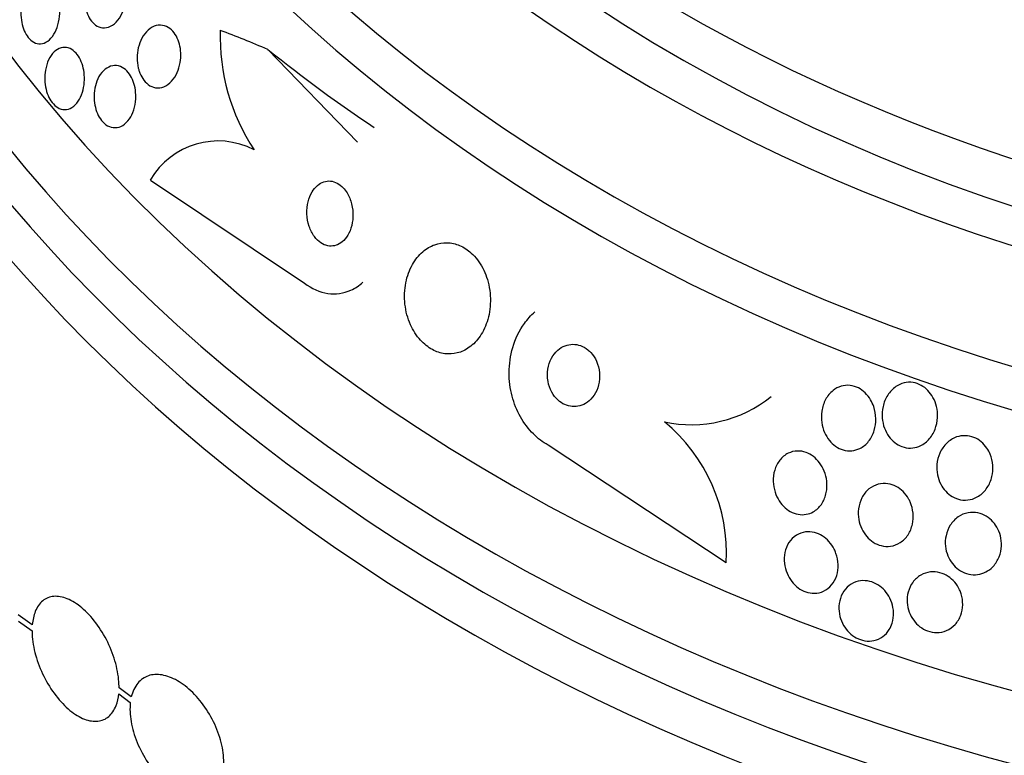
# Model space of a CAD drawing. Units: millimetres. Extents: x 0 to 1300, y 0 to 1742.
# Drawn here: x 1065 to 1079, y 1157 to 1167 of the extents above; entities that cross this region are included whole.
import ezdxf
from ezdxf import colors
from ezdxf.entities.mleader import LeaderData, LeaderLine
from ezdxf.math import Vec2, Vec3

# ---------------------------------------------------------------- set-up
doc = ezdxf.new("R2010")
doc.units = ezdxf.units.MM
doc.layers.add('DV2_Défaut', color=7, linetype='Continuous')
doc.layers.add('Défaut', color=7, linetype='Continuous')

# ---------------------------------------------------------------- blocks, each defined once
blk = doc.blocks.new('_DOT')
at = {"color": 0}
blk.add_line((0, 0), (-1, 0), dxfattribs=at)
at = {"color": 0, "const_width": 0.333}
blk.add_lwpolyline([(-0.1665, 0, 1), (0.1665, 0, 1)], format="xyb", close=True, dxfattribs=at)
blk = doc.blocks.new('SE1')
at = {"layer": 'DV2_Défaut', "color": 7, "linetype": 'Continuous'}
for p, q in [((1069.911, 1164.88), (1068.688, 1166.142)), ((1067.084, 1164.361), (1069.188, 1162.955)), ((1074.941, 1159.14), (1072.512, 1160.747)), ((1065.473, 1158.297), (1065.279, 1158.432)), ((1065.283, 1158.344), (1065.47, 1158.215)), ((1066.824, 1157.311), (1066.657, 1157.437)), ((1066.653, 1157.356), (1066.811, 1157.236))]:
    blk.add_line(p, q, dxfattribs=at)
for centre, radius, start, end in [((1070.837, 1166.315), 2.8, 178.1835, 213.4), ((1068.008, 1163.826), 1.068, 62.5952, 149.9136), ((1074.468, 1162.748), 1.723, 257.6188, 309.117), ((1072.637, 1159.278), 2.308, 356.576, 50.7149), ((1087.525, 1168.383), 28.5, 204.0033, 219.6672)]:
    blk.add_arc(centre, radius, start, end, dxfattribs=at)
for centre, major_axis, ratio, start_param, end_param in [((1087.525, 1178.346), (-23.976, 0), 0.766044, 0, 3.995737), ((1087.525, 1178.668), (-23.645, 0), 0.766044, 0, 3.990166), ((1087.525, 1179.498), (22.655, 0), 0.766044, 2.60982, 6.283185), ((1087.525, 1175.454), (-26.346, 0), 0.766044, 0, 3.662405), ((1087.525, 1175.068), (-26.588, 0), 0.766044, 0, 3.657097), ((1087.525, 1174.65), (-26.834, 0), 0.766044, 0, 3.589438), ((1087.525, 1181.651), (-20.5, 0), 0.766044, 0.006096, 3.141593), ((1087.525, 1181.105), (-20.5, 0), 0.766044, 0, 3.141593), ((1087.525, 1180.141), (22, 0), 0.766044, 3.137202, 6.283185), ((1087.525, 1179.498), (22, 0), 0.766044, 3.141593, 6.283185), ((1087.525, 1176.097), (-25.906, 0), 0.766044, 0, 2.850178), ((1071.8, 1154.494), (-10.236, 11.59), 0.485586, -0.798506, -0.740248), ((1070.138, 1172.793), (7.944, -8.994), 0.485586, -1.228679, -1.06811)]:
    blk.add_ellipse(centre, major_axis=major_axis, ratio=ratio, start_param=start_param, end_param=end_param, dxfattribs=at)
for points, knots in [([(1066.456, 1167.3), (1066.485, 1167.305), (1066.515, 1167.304), (1066.545, 1167.296), (1066.574, 1167.287), (1066.603, 1167.27), (1066.629, 1167.247), (1066.653, 1167.225), (1066.675, 1167.197), (1066.693, 1167.165), (1066.711, 1167.134), (1066.725, 1167.098), (1066.735, 1167.061), (1066.746, 1167.023), (1066.752, 1166.981), (1066.755, 1166.94), (1066.757, 1166.895), (1066.755, 1166.849), (1066.749, 1166.805), (1066.741, 1166.756), (1066.729, 1166.709), (1066.712, 1166.666), (1066.693, 1166.619), (1066.669, 1166.576), (1066.641, 1166.541), (1066.611, 1166.505), (1066.577, 1166.476), (1066.541, 1166.458), (1066.506, 1166.441), (1066.468, 1166.434), (1066.431, 1166.438), (1066.399, 1166.441), (1066.366, 1166.454), (1066.336, 1166.476), (1066.31, 1166.494), (1066.286, 1166.52), (1066.265, 1166.551), (1066.246, 1166.58), (1066.23, 1166.614), (1066.217, 1166.65), (1066.205, 1166.686), (1066.196, 1166.726), (1066.191, 1166.766), (1066.186, 1166.81), (1066.186, 1166.855), (1066.189, 1166.898), (1066.194, 1166.947), (1066.203, 1166.994), (1066.217, 1167.038), (1066.233, 1167.086), (1066.254, 1167.131), (1066.279, 1167.168), (1066.306, 1167.208), (1066.338, 1167.242), (1066.373, 1167.265), (1066.399, 1167.282), (1066.427, 1167.294), (1066.456, 1167.3)], [0, 0, 0, 0, 0.048911, 0.048911, 0.048911, 0.098097, 0.098097, 0.098097, 0.143755, 0.143755, 0.143755, 0.187638, 0.187638, 0.187638, 0.23351, 0.23351, 0.23351, 0.284205, 0.284205, 0.284205, 0.341304, 0.341304, 0.341304, 0.40428, 0.40428, 0.40428, 0.469533, 0.469533, 0.469533, 0.531228, 0.531228, 0.531228, 0.585211, 0.585211, 0.585211, 0.632261, 0.632261, 0.632261, 0.676335, 0.676335, 0.676335, 0.721413, 0.721413, 0.721413, 0.770516, 0.770516, 0.770516, 0.825598, 0.825598, 0.825598, 0.886913, 0.886913, 0.886913, 0.951928, 0.951928, 0.951928, 1, 1, 1, 1]), ([(1065.848, 1166.634), (1065.846, 1166.58), (1065.837, 1166.527), (1065.823, 1166.479), (1065.81, 1166.431), (1065.79, 1166.387), (1065.767, 1166.349), (1065.743, 1166.31), (1065.715, 1166.278), (1065.683, 1166.256), (1065.653, 1166.234), (1065.619, 1166.221), (1065.585, 1166.219), (1065.554, 1166.217), (1065.522, 1166.225), (1065.492, 1166.241), (1065.466, 1166.256), (1065.44, 1166.278), (1065.418, 1166.306), (1065.397, 1166.332), (1065.378, 1166.363), (1065.364, 1166.398), (1065.349, 1166.433), (1065.337, 1166.472), (1065.33, 1166.512), (1065.322, 1166.554), (1065.318, 1166.598), (1065.318, 1166.642), (1065.319, 1166.69), (1065.324, 1166.737), (1065.334, 1166.781), (1065.344, 1166.83), (1065.36, 1166.876), (1065.381, 1166.916), (1065.402, 1166.958), (1065.428, 1166.995), (1065.458, 1167.022), (1065.487, 1167.049), (1065.521, 1167.068), (1065.555, 1167.076), (1065.587, 1167.083), (1065.62, 1167.081), (1065.652, 1167.069), (1065.68, 1167.059), (1065.707, 1167.04), (1065.732, 1167.015), (1065.754, 1166.992), (1065.774, 1166.962), (1065.791, 1166.929), (1065.808, 1166.897), (1065.821, 1166.86), (1065.83, 1166.821), (1065.84, 1166.781), (1065.846, 1166.738), (1065.848, 1166.695), (1065.849, 1166.675), (1065.849, 1166.654), (1065.848, 1166.634)], [0, 0, 0, 0, 0.061492, 0.061492, 0.061492, 0.122846, 0.122846, 0.122846, 0.186357, 0.186357, 0.186357, 0.24745, 0.24745, 0.24745, 0.302334, 0.302334, 0.302334, 0.351022, 0.351022, 0.351022, 0.396551, 0.396551, 0.396551, 0.442459, 0.442459, 0.442459, 0.491588, 0.491588, 0.491588, 0.545791, 0.545791, 0.545791, 0.605437, 0.605437, 0.605437, 0.668591, 0.668591, 0.668591, 0.730918, 0.730918, 0.730918, 0.787841, 0.787841, 0.787841, 0.838004, 0.838004, 0.838004, 0.88387, 0.88387, 0.88387, 0.929166, 0.929166, 0.929166, 0.977068, 0.977068, 0.977068, 1, 1, 1, 1]), ([(1066.92, 1165.888), (1066.909, 1165.934), (1066.904, 1165.982), (1066.904, 1166.029), (1066.904, 1166.076), (1066.91, 1166.122), (1066.92, 1166.165), (1066.931, 1166.213), (1066.948, 1166.258), (1066.969, 1166.297), (1066.992, 1166.34), (1067.021, 1166.378), (1067.054, 1166.407), (1067.087, 1166.436), (1067.125, 1166.458), (1067.165, 1166.468), (1067.202, 1166.477), (1067.241, 1166.476), (1067.279, 1166.465), (1067.312, 1166.454), (1067.345, 1166.435), (1067.373, 1166.409), (1067.398, 1166.385), (1067.421, 1166.355), (1067.44, 1166.322), (1067.457, 1166.29), (1067.471, 1166.253), (1067.481, 1166.216), (1067.492, 1166.177), (1067.498, 1166.136), (1067.499, 1166.095), (1067.501, 1166.05), (1067.498, 1166.005), (1067.491, 1165.963), (1067.483, 1165.915), (1067.469, 1165.869), (1067.451, 1165.828), (1067.431, 1165.783), (1067.405, 1165.742), (1067.375, 1165.71), (1067.344, 1165.676), (1067.308, 1165.649), (1067.269, 1165.634), (1067.233, 1165.619), (1067.193, 1165.614), (1067.154, 1165.62), (1067.12, 1165.626), (1067.085, 1165.641), (1067.054, 1165.664), (1067.027, 1165.685), (1067.001, 1165.713), (1066.98, 1165.745), (1066.961, 1165.775), (1066.944, 1165.81), (1066.932, 1165.847), (1066.927, 1165.86), (1066.923, 1165.874), (1066.92, 1165.888)], [0, 0, 0, 0, 0.052881, 0.052881, 0.052881, 0.105442, 0.105442, 0.105442, 0.163398, 0.163398, 0.163398, 0.227023, 0.227023, 0.227023, 0.292303, 0.292303, 0.292303, 0.353236, 0.353236, 0.353236, 0.406016, 0.406016, 0.406016, 0.452099, 0.452099, 0.452099, 0.495822, 0.495822, 0.495822, 0.541213, 0.541213, 0.541213, 0.591227, 0.591227, 0.591227, 0.64761, 0.64761, 0.64761, 0.710104, 0.710104, 0.710104, 0.775402, 0.775402, 0.775402, 0.837696, 0.837696, 0.837696, 0.892408, 0.892408, 0.892408, 0.939846, 0.939846, 0.939846, 0.983863, 0.983863, 0.983863, 1, 1, 1, 1]), ([(1065.67, 1165.934), (1065.685, 1165.982), (1065.705, 1166.025), (1065.73, 1166.06), (1065.755, 1166.096), (1065.784, 1166.125), (1065.816, 1166.144), (1065.848, 1166.162), (1065.882, 1166.172), (1065.917, 1166.171), (1065.949, 1166.171), (1065.981, 1166.161), (1066.012, 1166.142), (1066.039, 1166.126), (1066.065, 1166.101), (1066.087, 1166.072), (1066.108, 1166.044), (1066.127, 1166.011), (1066.142, 1165.975), (1066.157, 1165.939), (1066.168, 1165.9), (1066.175, 1165.859), (1066.182, 1165.817), (1066.186, 1165.772), (1066.185, 1165.729), (1066.184, 1165.682), (1066.177, 1165.636), (1066.167, 1165.593), (1066.155, 1165.546), (1066.139, 1165.502), (1066.118, 1165.465), (1066.095, 1165.426), (1066.068, 1165.392), (1066.038, 1165.368), (1066.008, 1165.344), (1065.974, 1165.329), (1065.94, 1165.324), (1065.908, 1165.319), (1065.874, 1165.324), (1065.842, 1165.338), (1065.814, 1165.351), (1065.786, 1165.372), (1065.761, 1165.399), (1065.738, 1165.424), (1065.717, 1165.455), (1065.7, 1165.489), (1065.683, 1165.523), (1065.67, 1165.561), (1065.661, 1165.6), (1065.651, 1165.641), (1065.645, 1165.684), (1065.644, 1165.727), (1065.642, 1165.773), (1065.645, 1165.819), (1065.653, 1165.862), (1065.657, 1165.887), (1065.663, 1165.911), (1065.67, 1165.934)], [0, 0, 0, 0, 0.062575, 0.062575, 0.062575, 0.12524, 0.12524, 0.12524, 0.186046, 0.186046, 0.186046, 0.241161, 0.241161, 0.241161, 0.290316, 0.290316, 0.290316, 0.336291, 0.336291, 0.336291, 0.382534, 0.382534, 0.382534, 0.431848, 0.431848, 0.431848, 0.486025, 0.486025, 0.486025, 0.545346, 0.545346, 0.545346, 0.607873, 0.607873, 0.607873, 0.669536, 0.669536, 0.669536, 0.726235, 0.726235, 0.726235, 0.776798, 0.776798, 0.776798, 0.823371, 0.823371, 0.823371, 0.869292, 0.869292, 0.869292, 0.917499, 0.917499, 0.917499, 0.970063, 0.970063, 0.970063, 1, 1, 1, 1]), ([(1066.885, 1165.468), (1066.882, 1165.415), (1066.873, 1165.364), (1066.858, 1165.318), (1066.843, 1165.272), (1066.823, 1165.23), (1066.798, 1165.195), (1066.773, 1165.158), (1066.742, 1165.128), (1066.708, 1165.107), (1066.675, 1165.087), (1066.639, 1165.076), (1066.602, 1165.076), (1066.568, 1165.076), (1066.533, 1165.085), (1066.5, 1165.103), (1066.471, 1165.119), (1066.444, 1165.143), (1066.419, 1165.173), (1066.397, 1165.2), (1066.377, 1165.233), (1066.362, 1165.269), (1066.346, 1165.305), (1066.335, 1165.344), (1066.327, 1165.383), (1066.319, 1165.425), (1066.316, 1165.469), (1066.316, 1165.511), (1066.317, 1165.557), (1066.323, 1165.602), (1066.334, 1165.645), (1066.345, 1165.691), (1066.362, 1165.735), (1066.383, 1165.772), (1066.406, 1165.812), (1066.434, 1165.846), (1066.466, 1165.872), (1066.497, 1165.897), (1066.533, 1165.914), (1066.57, 1165.92), (1066.605, 1165.926), (1066.641, 1165.922), (1066.676, 1165.909), (1066.707, 1165.896), (1066.737, 1165.876), (1066.764, 1165.849), (1066.788, 1165.824), (1066.81, 1165.793), (1066.827, 1165.758), (1066.844, 1165.725), (1066.858, 1165.688), (1066.868, 1165.649), (1066.878, 1165.609), (1066.884, 1165.567), (1066.885, 1165.525), (1066.886, 1165.506), (1066.886, 1165.487), (1066.885, 1165.468)], [0, 0, 0, 0, 0.060575, 0.060575, 0.060575, 0.120967, 0.120967, 0.120967, 0.184383, 0.184383, 0.184383, 0.24658, 0.24658, 0.24658, 0.303143, 0.303143, 0.303143, 0.35308, 0.35308, 0.35308, 0.398967, 0.398967, 0.398967, 0.44443, 0.44443, 0.44443, 0.492529, 0.492529, 0.492529, 0.545397, 0.545397, 0.545397, 0.603843, 0.603843, 0.603843, 0.666545, 0.666545, 0.666545, 0.72962, 0.72962, 0.72962, 0.788173, 0.788173, 0.788173, 0.839825, 0.839825, 0.839825, 0.886325, 0.886325, 0.886325, 0.931367, 0.931367, 0.931367, 0.978351, 0.978351, 0.978351, 1, 1, 1, 1]), ([(1069.716, 1164.256), (1069.691, 1164.283), (1069.663, 1164.304), (1069.633, 1164.32), (1069.604, 1164.335), (1069.573, 1164.345), (1069.542, 1164.348), (1069.511, 1164.35), (1069.481, 1164.347), (1069.452, 1164.337), (1069.421, 1164.327), (1069.392, 1164.311), (1069.366, 1164.289), (1069.337, 1164.265), (1069.312, 1164.234), (1069.291, 1164.199), (1069.267, 1164.16), (1069.249, 1164.115), (1069.237, 1164.066), (1069.224, 1164.014), (1069.219, 1163.957), (1069.221, 1163.9), (1069.223, 1163.843), (1069.233, 1163.784), (1069.252, 1163.73), (1069.268, 1163.68), (1069.292, 1163.632), (1069.322, 1163.591), (1069.348, 1163.556), (1069.379, 1163.526), (1069.412, 1163.505), (1069.441, 1163.485), (1069.473, 1163.472), (1069.504, 1163.465), (1069.534, 1163.459), (1069.565, 1163.459), (1069.595, 1163.466), (1069.626, 1163.472), (1069.655, 1163.485), (1069.682, 1163.503), (1069.711, 1163.524), (1069.738, 1163.551), (1069.76, 1163.582), (1069.786, 1163.617), (1069.806, 1163.659), (1069.821, 1163.703), (1069.837, 1163.753), (1069.846, 1163.807), (1069.848, 1163.862), (1069.85, 1163.919), (1069.845, 1163.979), (1069.831, 1164.036), (1069.817, 1164.089), (1069.796, 1164.141), (1069.769, 1164.186), (1069.753, 1164.212), (1069.736, 1164.235), (1069.716, 1164.256)], [0, 0, 0, 0, 0.044015, 0.044015, 0.044015, 0.088048, 0.088048, 0.088048, 0.132041, 0.132041, 0.132041, 0.179299, 0.179299, 0.179299, 0.232294, 0.232294, 0.232294, 0.291992, 0.291992, 0.291992, 0.356757, 0.356757, 0.356757, 0.421732, 0.421732, 0.421732, 0.480926, 0.480926, 0.480926, 0.531838, 0.531838, 0.531838, 0.577001, 0.577001, 0.577001, 0.620784, 0.620784, 0.620784, 0.666901, 0.666901, 0.666901, 0.718049, 0.718049, 0.718049, 0.775698, 0.775698, 0.775698, 0.839178, 0.839178, 0.839178, 0.90465, 0.90465, 0.90465, 0.966, 0.966, 0.966, 1, 1, 1, 1]), ([(1071.464, 1163.366), (1071.415, 1163.41), (1071.361, 1163.445), (1071.305, 1163.469), (1071.25, 1163.492), (1071.191, 1163.505), (1071.134, 1163.507), (1071.076, 1163.509), (1071.019, 1163.499), (1070.965, 1163.48), (1070.906, 1163.459), (1070.851, 1163.425), (1070.802, 1163.383), (1070.747, 1163.336), (1070.699, 1163.276), (1070.661, 1163.209), (1070.619, 1163.135), (1070.588, 1163.05), (1070.571, 1162.961), (1070.552, 1162.867), (1070.548, 1162.767), (1070.559, 1162.667), (1070.57, 1162.572), (1070.595, 1162.476), (1070.635, 1162.388), (1070.669, 1162.31), (1070.716, 1162.237), (1070.771, 1162.177), (1070.819, 1162.125), (1070.875, 1162.08), (1070.933, 1162.049), (1070.987, 1162.02), (1071.045, 1162.001), (1071.101, 1161.993), (1071.159, 1161.986), (1071.217, 1161.989), (1071.271, 1162.003), (1071.33, 1162.017), (1071.386, 1162.044), (1071.436, 1162.08), (1071.492, 1162.12), (1071.542, 1162.172), (1071.583, 1162.232), (1071.629, 1162.299), (1071.665, 1162.377), (1071.689, 1162.461), (1071.714, 1162.55), (1071.727, 1162.648), (1071.724, 1162.747), (1071.722, 1162.844), (1071.705, 1162.945), (1071.672, 1163.039), (1071.643, 1163.123), (1071.601, 1163.204), (1071.549, 1163.273), (1071.523, 1163.307), (1071.494, 1163.338), (1071.464, 1163.366)], [0, 0, 0, 0, 0.044478, 0.044478, 0.044478, 0.088879, 0.088879, 0.088879, 0.134423, 0.134423, 0.134423, 0.184695, 0.184695, 0.184695, 0.241367, 0.241367, 0.241367, 0.304064, 0.304064, 0.304064, 0.369346, 0.369346, 0.369346, 0.431426, 0.431426, 0.431426, 0.485963, 0.485963, 0.485963, 0.533433, 0.533433, 0.533433, 0.577642, 0.577642, 0.577642, 0.62257, 0.62257, 0.62257, 0.671281, 0.671281, 0.671281, 0.725814, 0.725814, 0.725814, 0.786625, 0.786625, 0.786625, 0.8515, 0.8515, 0.8515, 0.915242, 0.915242, 0.915242, 0.972294, 0.972294, 0.972294, 1, 1, 1, 1]), ([(1069.188, 1162.955), (1069.383, 1162.801), (1069.625, 1162.77), (1069.879, 1162.886), (1069.934, 1162.923), (1069.984, 1162.968)], [0, 0, 0, 0, 0.767252, 0.767252, 1, 1, 1, 1]), ([(1072.512, 1160.747), (1072.44, 1160.786), (1072.372, 1160.838), (1072.311, 1160.898), (1072.243, 1160.966), (1072.183, 1161.046), (1072.135, 1161.132), (1072.085, 1161.22), (1072.047, 1161.316), (1072.022, 1161.413), (1071.994, 1161.518), (1071.98, 1161.627), (1071.98, 1161.733), (1071.981, 1161.851), (1071.998, 1161.968), (1072.029, 1162.076), (1072.065, 1162.197), (1072.119, 1162.309), (1072.188, 1162.405), (1072.23, 1162.464), (1072.278, 1162.517), (1072.331, 1162.564)], [0, 0, 0, 0, 0.118761, 0.118761, 0.118761, 0.25155, 0.25155, 0.25155, 0.387366, 0.387366, 0.387366, 0.535326, 0.535326, 0.535326, 0.701471, 0.701471, 0.701471, 0.886919, 0.886919, 0.886919, 1, 1, 1, 1]), ([(1073.053, 1162.048), (1073.023, 1162.072), (1072.989, 1162.091), (1072.955, 1162.103), (1072.92, 1162.115), (1072.885, 1162.121), (1072.85, 1162.121), (1072.814, 1162.121), (1072.778, 1162.114), (1072.745, 1162.102), (1072.708, 1162.088), (1072.674, 1162.066), (1072.644, 1162.04), (1072.61, 1162.01), (1072.581, 1161.973), (1072.559, 1161.932), (1072.534, 1161.887), (1072.517, 1161.836), (1072.509, 1161.782), (1072.5, 1161.729), (1072.5, 1161.672), (1072.511, 1161.615), (1072.52, 1161.565), (1072.537, 1161.513), (1072.563, 1161.468), (1072.585, 1161.428), (1072.613, 1161.391), (1072.645, 1161.362), (1072.674, 1161.335), (1072.706, 1161.314), (1072.74, 1161.299), (1072.772, 1161.284), (1072.807, 1161.275), (1072.841, 1161.272), (1072.876, 1161.269), (1072.912, 1161.273), (1072.945, 1161.282), (1072.982, 1161.292), (1073.017, 1161.309), (1073.048, 1161.331), (1073.083, 1161.357), (1073.114, 1161.389), (1073.139, 1161.427), (1073.166, 1161.468), (1073.187, 1161.516), (1073.2, 1161.567), (1073.213, 1161.619), (1073.218, 1161.676), (1073.213, 1161.733), (1073.208, 1161.785), (1073.195, 1161.84), (1073.173, 1161.89), (1073.153, 1161.933), (1073.127, 1161.974), (1073.096, 1162.008), (1073.083, 1162.022), (1073.068, 1162.036), (1073.053, 1162.048)], [0, 0, 0, 0, 0.045315, 0.045315, 0.045315, 0.090472, 0.090472, 0.090472, 0.137912, 0.137912, 0.137912, 0.191239, 0.191239, 0.191239, 0.251254, 0.251254, 0.251254, 0.316167, 0.316167, 0.316167, 0.38098, 0.38098, 0.38098, 0.439768, 0.439768, 0.439768, 0.490296, 0.490296, 0.490296, 0.535283, 0.535283, 0.535283, 0.579101, 0.579101, 0.579101, 0.625412, 0.625412, 0.625412, 0.676862, 0.676862, 0.676862, 0.734841, 0.734841, 0.734841, 0.798537, 0.798537, 0.798537, 0.86395, 0.86395, 0.86395, 0.92494, 0.92494, 0.92494, 0.977607, 0.977607, 0.977607, 1, 1, 1, 1]), ([(1076.955, 1161.273), (1076.974, 1161.22), (1076.983, 1161.163), (1076.984, 1161.107), (1076.985, 1161.052), (1076.978, 1160.997), (1076.962, 1160.946), (1076.946, 1160.892), (1076.92, 1160.841), (1076.886, 1160.799), (1076.853, 1160.758), (1076.812, 1160.723), (1076.765, 1160.7), (1076.731, 1160.684), (1076.694, 1160.673), (1076.655, 1160.669), (1076.616, 1160.666), (1076.576, 1160.67), (1076.537, 1160.681), (1076.501, 1160.692), (1076.466, 1160.709), (1076.435, 1160.731), (1076.403, 1160.753), (1076.375, 1160.78), (1076.35, 1160.81), (1076.324, 1160.843), (1076.302, 1160.88), (1076.285, 1160.918), (1076.266, 1160.961), (1076.253, 1161.007), (1076.246, 1161.053), (1076.239, 1161.105), (1076.239, 1161.158), (1076.246, 1161.209), (1076.255, 1161.265), (1076.272, 1161.319), (1076.298, 1161.367), (1076.324, 1161.415), (1076.359, 1161.459), (1076.402, 1161.492), (1076.434, 1161.517), (1076.471, 1161.537), (1076.51, 1161.549), (1076.55, 1161.561), (1076.593, 1161.565), (1076.635, 1161.56), (1076.673, 1161.555), (1076.711, 1161.544), (1076.746, 1161.526), (1076.779, 1161.509), (1076.811, 1161.486), (1076.838, 1161.46), (1076.867, 1161.432), (1076.892, 1161.4), (1076.912, 1161.366), (1076.93, 1161.336), (1076.944, 1161.305), (1076.955, 1161.273)], [0, 0, 0, 0, 0.063557, 0.063557, 0.063557, 0.126878, 0.126878, 0.126878, 0.194388, 0.194388, 0.194388, 0.259343, 0.259343, 0.259343, 0.306277, 0.306277, 0.306277, 0.353468, 0.353468, 0.353468, 0.396674, 0.396674, 0.396674, 0.439447, 0.439447, 0.439447, 0.485569, 0.485569, 0.485569, 0.537792, 0.537792, 0.537792, 0.5975, 0.5975, 0.5975, 0.663455, 0.663455, 0.663455, 0.730549, 0.730549, 0.730549, 0.781044, 0.781044, 0.781044, 0.831936, 0.831936, 0.831936, 0.87679, 0.87679, 0.87679, 0.918949, 0.918949, 0.918949, 0.962908, 0.962908, 0.962908, 1, 1, 1, 1]), ([(1077.259, 1161.545), (1077.292, 1161.567), (1077.329, 1161.584), (1077.369, 1161.594), (1077.409, 1161.604), (1077.451, 1161.606), (1077.493, 1161.599), (1077.531, 1161.594), (1077.569, 1161.58), (1077.604, 1161.561), (1077.636, 1161.543), (1077.667, 1161.52), (1077.693, 1161.493), (1077.721, 1161.464), (1077.745, 1161.431), (1077.764, 1161.396), (1077.785, 1161.358), (1077.801, 1161.315), (1077.812, 1161.273), (1077.823, 1161.223), (1077.828, 1161.173), (1077.825, 1161.124), (1077.823, 1161.068), (1077.811, 1161.013), (1077.792, 1160.963), (1077.771, 1160.909), (1077.741, 1160.86), (1077.703, 1160.819), (1077.666, 1160.78), (1077.621, 1160.748), (1077.572, 1160.729), (1077.537, 1160.715), (1077.498, 1160.707), (1077.459, 1160.706), (1077.42, 1160.705), (1077.379, 1160.712), (1077.341, 1160.726), (1077.306, 1160.739), (1077.272, 1160.758), (1077.242, 1160.782), (1077.211, 1160.806), (1077.184, 1160.834), (1077.162, 1160.866), (1077.137, 1160.9), (1077.117, 1160.938), (1077.102, 1160.977), (1077.086, 1161.022), (1077.075, 1161.069), (1077.072, 1161.115), (1077.067, 1161.168), (1077.071, 1161.222), (1077.082, 1161.272), (1077.094, 1161.328), (1077.116, 1161.381), (1077.146, 1161.428), (1077.175, 1161.474), (1077.214, 1161.515), (1077.259, 1161.545)], [0, 0, 0, 0, 0.048889, 0.048889, 0.048889, 0.098146, 0.098146, 0.098146, 0.142699, 0.142699, 0.142699, 0.184507, 0.184507, 0.184507, 0.228135, 0.228135, 0.228135, 0.277025, 0.277025, 0.277025, 0.333434, 0.333434, 0.333434, 0.397519, 0.397519, 0.397519, 0.465714, 0.465714, 0.465714, 0.530749, 0.530749, 0.530749, 0.576861, 0.576861, 0.576861, 0.623219, 0.623219, 0.623219, 0.665783, 0.665783, 0.665783, 0.708217, 0.708217, 0.708217, 0.75433, 0.75433, 0.75433, 0.80689, 0.80689, 0.80689, 0.867254, 0.867254, 0.867254, 0.933981, 0.933981, 0.933981, 1, 1, 1, 1]), ([(1078.544, 1160.624), (1078.565, 1160.575), (1078.577, 1160.522), (1078.581, 1160.469), (1078.585, 1160.417), (1078.58, 1160.365), (1078.568, 1160.316), (1078.555, 1160.262), (1078.533, 1160.21), (1078.503, 1160.166), (1078.473, 1160.12), (1078.433, 1160.08), (1078.387, 1160.051), (1078.352, 1160.029), (1078.312, 1160.012), (1078.271, 1160.003), (1078.229, 1159.995), (1078.184, 1159.994), (1078.14, 1160.002), (1078.102, 1160.009), (1078.063, 1160.024), (1078.028, 1160.044), (1077.995, 1160.063), (1077.964, 1160.088), (1077.938, 1160.116), (1077.91, 1160.146), (1077.887, 1160.179), (1077.869, 1160.215), (1077.849, 1160.254), (1077.834, 1160.296), (1077.826, 1160.339), (1077.816, 1160.387), (1077.813, 1160.436), (1077.818, 1160.484), (1077.823, 1160.538), (1077.836, 1160.591), (1077.858, 1160.638), (1077.881, 1160.689), (1077.913, 1160.736), (1077.952, 1160.774), (1077.99, 1160.81), (1078.037, 1160.839), (1078.087, 1160.857), (1078.124, 1160.869), (1078.163, 1160.876), (1078.203, 1160.875), (1078.243, 1160.875), (1078.284, 1160.866), (1078.323, 1160.851), (1078.358, 1160.837), (1078.392, 1160.817), (1078.422, 1160.792), (1078.452, 1160.767), (1078.478, 1160.737), (1078.5, 1160.705), (1078.518, 1160.68), (1078.532, 1160.653), (1078.544, 1160.624)], [0, 0, 0, 0, 0.06023, 0.06023, 0.06023, 0.120138, 0.120138, 0.120138, 0.185975, 0.185975, 0.185975, 0.252905, 0.252905, 0.252905, 0.303834, 0.303834, 0.303834, 0.355149, 0.355149, 0.355149, 0.400537, 0.400537, 0.400537, 0.443162, 0.443162, 0.443162, 0.48733, 0.48733, 0.48733, 0.536279, 0.536279, 0.536279, 0.592148, 0.592148, 0.592148, 0.655192, 0.655192, 0.655192, 0.722344, 0.722344, 0.722344, 0.786997, 0.786997, 0.786997, 0.833654, 0.833654, 0.833654, 0.880565, 0.880565, 0.880565, 0.923563, 0.923563, 0.923563, 0.966304, 0.966304, 0.966304, 1, 1, 1, 1]), ([(1076.061, 1159.808), (1076.026, 1159.799), (1075.989, 1159.795), (1075.953, 1159.799), (1075.916, 1159.802), (1075.878, 1159.812), (1075.843, 1159.829), (1075.808, 1159.844), (1075.776, 1159.866), (1075.746, 1159.892), (1075.716, 1159.919), (1075.689, 1159.951), (1075.667, 1159.985), (1075.643, 1160.022), (1075.623, 1160.063), (1075.61, 1160.105), (1075.595, 1160.152), (1075.586, 1160.201), (1075.584, 1160.249), (1075.583, 1160.302), (1075.589, 1160.355), (1075.604, 1160.403), (1075.619, 1160.454), (1075.643, 1160.502), (1075.675, 1160.542), (1075.705, 1160.581), (1075.744, 1160.613), (1075.788, 1160.635), (1075.826, 1160.654), (1075.87, 1160.665), (1075.915, 1160.666), (1075.953, 1160.667), (1075.993, 1160.66), (1076.032, 1160.647), (1076.067, 1160.634), (1076.101, 1160.615), (1076.132, 1160.591), (1076.163, 1160.567), (1076.192, 1160.538), (1076.216, 1160.506), (1076.242, 1160.471), (1076.263, 1160.433), (1076.279, 1160.393), (1076.297, 1160.348), (1076.309, 1160.301), (1076.314, 1160.254), (1076.32, 1160.202), (1076.318, 1160.149), (1076.308, 1160.1), (1076.298, 1160.047), (1076.278, 1159.997), (1076.251, 1159.954), (1076.224, 1159.911), (1076.189, 1159.874), (1076.147, 1159.847), (1076.121, 1159.83), (1076.091, 1159.816), (1076.061, 1159.808)], [0, 0, 0, 0, 0.045047, 0.045047, 0.045047, 0.090202, 0.090202, 0.090202, 0.134172, 0.134172, 0.134172, 0.179599, 0.179599, 0.179599, 0.229399, 0.229399, 0.229399, 0.285386, 0.285386, 0.285386, 0.347542, 0.347542, 0.347542, 0.412919, 0.412919, 0.412919, 0.475816, 0.475816, 0.475816, 0.531211, 0.531211, 0.531211, 0.578954, 0.578954, 0.578954, 0.622925, 0.622925, 0.622925, 0.667429, 0.667429, 0.667429, 0.715756, 0.715756, 0.715756, 0.770075, 0.770075, 0.770075, 0.830875, 0.830875, 0.830875, 0.895857, 0.895857, 0.895857, 0.959734, 0.959734, 0.959734, 1, 1, 1, 1]), ([(1077.452, 1159.971), (1077.473, 1159.922), (1077.487, 1159.87), (1077.492, 1159.818), (1077.497, 1159.767), (1077.494, 1159.716), (1077.483, 1159.668), (1077.472, 1159.616), (1077.452, 1159.567), (1077.424, 1159.524), (1077.396, 1159.481), (1077.359, 1159.444), (1077.316, 1159.416), (1077.277, 1159.391), (1077.232, 1159.374), (1077.185, 1159.367), (1077.144, 1159.362), (1077.1, 1159.364), (1077.058, 1159.375), (1077.021, 1159.384), (1076.984, 1159.4), (1076.95, 1159.422), (1076.917, 1159.443), (1076.887, 1159.47), (1076.861, 1159.499), (1076.834, 1159.531), (1076.81, 1159.566), (1076.793, 1159.603), (1076.773, 1159.645), (1076.759, 1159.688), (1076.751, 1159.732), (1076.743, 1159.781), (1076.742, 1159.831), (1076.748, 1159.879), (1076.755, 1159.931), (1076.77, 1159.982), (1076.793, 1160.027), (1076.817, 1160.073), (1076.85, 1160.115), (1076.89, 1160.148), (1076.927, 1160.178), (1076.971, 1160.201), (1077.018, 1160.213), (1077.06, 1160.224), (1077.105, 1160.227), (1077.149, 1160.22), (1077.187, 1160.214), (1077.226, 1160.201), (1077.262, 1160.182), (1077.296, 1160.164), (1077.328, 1160.14), (1077.356, 1160.112), (1077.385, 1160.083), (1077.41, 1160.05), (1077.43, 1160.015), (1077.438, 1160.001), (1077.445, 1159.986), (1077.452, 1159.971)], [0, 0, 0, 0, 0.060221, 0.060221, 0.060221, 0.120184, 0.120184, 0.120184, 0.184672, 0.184672, 0.184672, 0.249252, 0.249252, 0.249252, 0.308164, 0.308164, 0.308164, 0.359069, 0.359069, 0.359069, 0.404434, 0.404434, 0.404434, 0.44849, 0.44849, 0.44849, 0.494861, 0.494861, 0.494861, 0.546175, 0.546175, 0.546175, 0.603831, 0.603831, 0.603831, 0.667107, 0.667107, 0.667107, 0.732212, 0.732212, 0.732212, 0.793238, 0.793238, 0.793238, 0.846269, 0.846269, 0.846269, 0.892547, 0.892547, 0.892547, 0.93631, 0.93631, 0.93631, 0.981585, 0.981585, 0.981585, 1, 1, 1, 1]), ([(1078.459, 1159.004), (1078.423, 1158.989), (1078.384, 1158.98), (1078.343, 1158.978), (1078.303, 1158.976), (1078.261, 1158.981), (1078.221, 1158.994), (1078.183, 1159.006), (1078.147, 1159.024), (1078.114, 1159.048), (1078.082, 1159.071), (1078.053, 1159.099), (1078.029, 1159.13), (1078.003, 1159.162), (1077.982, 1159.199), (1077.967, 1159.237), (1077.95, 1159.279), (1077.939, 1159.323), (1077.934, 1159.366), (1077.929, 1159.415), (1077.932, 1159.465), (1077.942, 1159.511), (1077.953, 1159.562), (1077.972, 1159.611), (1078, 1159.654), (1078.028, 1159.698), (1078.064, 1159.737), (1078.107, 1159.767), (1078.148, 1159.795), (1078.195, 1159.815), (1078.244, 1159.824), (1078.287, 1159.831), (1078.334, 1159.831), (1078.378, 1159.821), (1078.417, 1159.813), (1078.456, 1159.797), (1078.492, 1159.776), (1078.525, 1159.756), (1078.556, 1159.73), (1078.582, 1159.701), (1078.609, 1159.671), (1078.632, 1159.637), (1078.65, 1159.601), (1078.67, 1159.561), (1078.683, 1159.519), (1078.691, 1159.477), (1078.7, 1159.429), (1078.701, 1159.38), (1078.695, 1159.334), (1078.689, 1159.283), (1078.674, 1159.233), (1078.651, 1159.188), (1078.628, 1159.141), (1078.595, 1159.098), (1078.556, 1159.064), (1078.527, 1159.039), (1078.494, 1159.019), (1078.459, 1159.004)], [0, 0, 0, 0, 0.048119, 0.048119, 0.048119, 0.096483, 0.096483, 0.096483, 0.141759, 0.141759, 0.141759, 0.18578, 0.18578, 0.18578, 0.232104, 0.232104, 0.232104, 0.283392, 0.283392, 0.283392, 0.341082, 0.341082, 0.341082, 0.404487, 0.404487, 0.404487, 0.469818, 0.469818, 0.469818, 0.531093, 0.531093, 0.531093, 0.584283, 0.584283, 0.584283, 0.630602, 0.630602, 0.630602, 0.674335, 0.674335, 0.674335, 0.719561, 0.719561, 0.719561, 0.769288, 0.769288, 0.769288, 0.825334, 0.825334, 0.825334, 0.887571, 0.887571, 0.887571, 0.952851, 0.952851, 0.952851, 1, 1, 1, 1]), ([(1076.44, 1159.27), (1076.458, 1159.22), (1076.468, 1159.167), (1076.47, 1159.117), (1076.471, 1159.066), (1076.465, 1159.015), (1076.45, 1158.969), (1076.435, 1158.921), (1076.412, 1158.877), (1076.381, 1158.839), (1076.351, 1158.804), (1076.314, 1158.774), (1076.272, 1158.754), (1076.234, 1158.736), (1076.191, 1158.726), (1076.147, 1158.725), (1076.108, 1158.724), (1076.067, 1158.731), (1076.028, 1158.745), (1075.992, 1158.757), (1075.956, 1158.777), (1075.924, 1158.801), (1075.892, 1158.825), (1075.863, 1158.854), (1075.838, 1158.886), (1075.811, 1158.921), (1075.789, 1158.959), (1075.773, 1158.999), (1075.755, 1159.042), (1075.743, 1159.088), (1075.738, 1159.133), (1075.732, 1159.183), (1075.734, 1159.233), (1075.744, 1159.28), (1075.754, 1159.329), (1075.773, 1159.377), (1075.799, 1159.417), (1075.826, 1159.457), (1075.86, 1159.492), (1075.9, 1159.518), (1075.936, 1159.541), (1075.979, 1159.557), (1076.024, 1159.563), (1076.063, 1159.568), (1076.105, 1159.565), (1076.146, 1159.555), (1076.183, 1159.546), (1076.22, 1159.53), (1076.254, 1159.508), (1076.287, 1159.487), (1076.318, 1159.461), (1076.345, 1159.431), (1076.373, 1159.399), (1076.397, 1159.363), (1076.416, 1159.326), (1076.425, 1159.308), (1076.433, 1159.289), (1076.44, 1159.27)], [0, 0, 0, 0, 0.061356, 0.061356, 0.061356, 0.122567, 0.122567, 0.122567, 0.18607, 0.18607, 0.18607, 0.247333, 0.247333, 0.247333, 0.302469, 0.302469, 0.302469, 0.351338, 0.351338, 0.351338, 0.396917, 0.396917, 0.396917, 0.442756, 0.442756, 0.442756, 0.491728, 0.491728, 0.491728, 0.545728, 0.545728, 0.545728, 0.605195, 0.605195, 0.605195, 0.668285, 0.668285, 0.668285, 0.730731, 0.730731, 0.730731, 0.7879, 0.7879, 0.7879, 0.838283, 0.838283, 0.838283, 0.884239, 0.884239, 0.884239, 0.929495, 0.929495, 0.929495, 0.977257, 0.977257, 0.977257, 1, 1, 1, 1]), ([(1078.147, 1158.72), (1078.163, 1158.67), (1078.171, 1158.619), (1078.17, 1158.569), (1078.169, 1158.52), (1078.16, 1158.471), (1078.143, 1158.426), (1078.126, 1158.379), (1078.1, 1158.336), (1078.066, 1158.3), (1078.034, 1158.265), (1077.993, 1158.235), (1077.949, 1158.216), (1077.908, 1158.199), (1077.862, 1158.189), (1077.815, 1158.189), (1077.774, 1158.189), (1077.731, 1158.197), (1077.69, 1158.212), (1077.653, 1158.225), (1077.617, 1158.246), (1077.585, 1158.27), (1077.553, 1158.295), (1077.524, 1158.325), (1077.501, 1158.357), (1077.475, 1158.391), (1077.455, 1158.429), (1077.441, 1158.468), (1077.425, 1158.511), (1077.415, 1158.556), (1077.412, 1158.599), (1077.409, 1158.648), (1077.414, 1158.696), (1077.426, 1158.741), (1077.438, 1158.79), (1077.46, 1158.835), (1077.489, 1158.874), (1077.517, 1158.914), (1077.555, 1158.948), (1077.597, 1158.973), (1077.637, 1158.996), (1077.683, 1159.011), (1077.73, 1159.016), (1077.772, 1159.021), (1077.816, 1159.018), (1077.859, 1159.006), (1077.897, 1158.996), (1077.936, 1158.979), (1077.97, 1158.956), (1078.003, 1158.934), (1078.034, 1158.907), (1078.06, 1158.877), (1078.087, 1158.845), (1078.109, 1158.809), (1078.127, 1158.772), (1078.135, 1158.755), (1078.142, 1158.738), (1078.147, 1158.72)], [0, 0, 0, 0, 0.06045, 0.06045, 0.06045, 0.120712, 0.120712, 0.120712, 0.184089, 0.184089, 0.184089, 0.246391, 0.246391, 0.246391, 0.30315, 0.30315, 0.30315, 0.353251, 0.353251, 0.353251, 0.399203, 0.399203, 0.399203, 0.444631, 0.444631, 0.444631, 0.49262, 0.49262, 0.49262, 0.545332, 0.545332, 0.545332, 0.603625, 0.603625, 0.603625, 0.666247, 0.666247, 0.666247, 0.729382, 0.729382, 0.729382, 0.788117, 0.788117, 0.788117, 0.839959, 0.839959, 0.839959, 0.886556, 0.886556, 0.886556, 0.931589, 0.931589, 0.931589, 0.978478, 0.978478, 0.978478, 1, 1, 1, 1]), ([(1077.167, 1158.23), (1077.144, 1158.193), (1077.114, 1158.16), (1077.079, 1158.135), (1077.044, 1158.109), (1077.003, 1158.09), (1076.959, 1158.081), (1076.919, 1158.072), (1076.875, 1158.071), (1076.832, 1158.078), (1076.793, 1158.085), (1076.754, 1158.098), (1076.718, 1158.118), (1076.683, 1158.137), (1076.65, 1158.161), (1076.621, 1158.19), (1076.591, 1158.219), (1076.565, 1158.253), (1076.545, 1158.288), (1076.522, 1158.327), (1076.506, 1158.369), (1076.495, 1158.411), (1076.483, 1158.456), (1076.479, 1158.504), (1076.481, 1158.549), (1076.484, 1158.598), (1076.495, 1158.646), (1076.513, 1158.689), (1076.532, 1158.734), (1076.56, 1158.775), (1076.594, 1158.808), (1076.627, 1158.839), (1076.667, 1158.865), (1076.711, 1158.88), (1076.751, 1158.894), (1076.796, 1158.9), (1076.84, 1158.897), (1076.88, 1158.895), (1076.921, 1158.885), (1076.959, 1158.868), (1076.995, 1158.853), (1077.03, 1158.831), (1077.061, 1158.805), (1077.092, 1158.778), (1077.12, 1158.747), (1077.143, 1158.713), (1077.167, 1158.677), (1077.187, 1158.638), (1077.201, 1158.597), (1077.216, 1158.553), (1077.224, 1158.507), (1077.226, 1158.462), (1077.227, 1158.413), (1077.221, 1158.364), (1077.207, 1158.32), (1077.198, 1158.288), (1077.184, 1158.258), (1077.167, 1158.23)], [0, 0, 0, 0, 0.057098, 0.057098, 0.057098, 0.114508, 0.114508, 0.114508, 0.167171, 0.167171, 0.167171, 0.214882, 0.214882, 0.214882, 0.260727, 0.260727, 0.260727, 0.307881, 0.307881, 0.307881, 0.358761, 0.358761, 0.358761, 0.414715, 0.414715, 0.414715, 0.475409, 0.475409, 0.475409, 0.538193, 0.538193, 0.538193, 0.598656, 0.598656, 0.598656, 0.653275, 0.653275, 0.653275, 0.702062, 0.702062, 0.702062, 0.74792, 0.74792, 0.74792, 0.794272, 0.794272, 0.794272, 0.843857, 0.843857, 0.843857, 0.898382, 0.898382, 0.898382, 0.957991, 0.957991, 0.957991, 1, 1, 1, 1]), ([(1066.657, 1157.437), (1066.657, 1157.453), (1066.657, 1157.469), (1066.656, 1157.485), (1066.653, 1157.574), (1066.637, 1157.67), (1066.611, 1157.767), (1066.585, 1157.864), (1066.548, 1157.964), (1066.502, 1158.058), (1066.456, 1158.152), (1066.401, 1158.242), (1066.341, 1158.322), (1066.282, 1158.401), (1066.216, 1158.472), (1066.149, 1158.527), (1066.084, 1158.582), (1066.016, 1158.625), (1065.951, 1158.651), (1065.886, 1158.677), (1065.823, 1158.688), (1065.767, 1158.683), (1065.711, 1158.678), (1065.659, 1158.657), (1065.616, 1158.622), (1065.573, 1158.587), (1065.538, 1158.537), (1065.514, 1158.476), (1065.493, 1158.424), (1065.479, 1158.363), (1065.473, 1158.297)], [0, 0, 0, 0, 0.020775, 0.020775, 0.020775, 0.134399, 0.134399, 0.134399, 0.248659, 0.248659, 0.248659, 0.362298, 0.362298, 0.362298, 0.474054, 0.474054, 0.474054, 0.583546, 0.583546, 0.583546, 0.691434, 0.691434, 0.691434, 0.799054, 0.799054, 0.799054, 0.907809, 0.907809, 0.907809, 1, 1, 1, 1]), ([(1065.47, 1158.215), (1065.47, 1158.199), (1065.47, 1158.183), (1065.471, 1158.166), (1065.476, 1158.077), (1065.492, 1157.98), (1065.519, 1157.884), (1065.546, 1157.786), (1065.584, 1157.687), (1065.631, 1157.593), (1065.677, 1157.5), (1065.733, 1157.41), (1065.794, 1157.331), (1065.854, 1157.253), (1065.92, 1157.184), (1065.987, 1157.129), (1066.052, 1157.075), (1066.12, 1157.034), (1066.185, 1157.009), (1066.249, 1156.985), (1066.312, 1156.975), (1066.368, 1156.981), (1066.424, 1156.987), (1066.475, 1157.009), (1066.516, 1157.045), (1066.559, 1157.081), (1066.593, 1157.133), (1066.617, 1157.195), (1066.635, 1157.242), (1066.647, 1157.297), (1066.653, 1157.356)], [0, 0, 0, 0, 0.021027, 0.021027, 0.021027, 0.135838, 0.135838, 0.135838, 0.251209, 0.251209, 0.251209, 0.365836, 0.365836, 0.365836, 0.478522, 0.478522, 0.478522, 0.588977, 0.588977, 0.588977, 0.697909, 0.697909, 0.697909, 0.806642, 0.806642, 0.806642, 0.916532, 0.916532, 0.916532, 1, 1, 1, 1]), ([(1068.079, 1156.324), (1068.089, 1156.403), (1068.087, 1156.492), (1068.073, 1156.584), (1068.058, 1156.676), (1068.031, 1156.773), (1067.993, 1156.868), (1067.955, 1156.962), (1067.906, 1157.055), (1067.85, 1157.141), (1067.794, 1157.226), (1067.73, 1157.305), (1067.662, 1157.371), (1067.595, 1157.437), (1067.524, 1157.492), (1067.453, 1157.533), (1067.382, 1157.573), (1067.311, 1157.6), (1067.244, 1157.611), (1067.177, 1157.623), (1067.114, 1157.619), (1067.058, 1157.6), (1067.002, 1157.581), (1066.952, 1157.547), (1066.913, 1157.5), (1066.872, 1157.45), (1066.842, 1157.385), (1066.824, 1157.311)], [0, 0, 0, 0, 0.113285, 0.113285, 0.113285, 0.226696, 0.226696, 0.226696, 0.339231, 0.339231, 0.339231, 0.449864, 0.449864, 0.449864, 0.558696, 0.558696, 0.558696, 0.666632, 0.666632, 0.666632, 0.774931, 0.774931, 0.774931, 0.884671, 0.884671, 0.884671, 1, 1, 1, 1]), ([(1066.811, 1157.236), (1066.802, 1157.156), (1066.806, 1157.067), (1066.821, 1156.975), (1066.837, 1156.883), (1066.865, 1156.785), (1066.904, 1156.691), (1066.943, 1156.597), (1066.993, 1156.504), (1067.05, 1156.419), (1067.106, 1156.335), (1067.171, 1156.257), (1067.239, 1156.191), (1067.306, 1156.127), (1067.378, 1156.072), (1067.449, 1156.033), (1067.519, 1155.994), (1067.591, 1155.968), (1067.657, 1155.958), (1067.723, 1155.948), (1067.787, 1155.953), (1067.842, 1155.973), (1067.897, 1155.993), (1067.946, 1156.029), (1067.984, 1156.077), (1068.021, 1156.123), (1068.049, 1156.183), (1068.065, 1156.25)], [0, 0, 0, 0, 0.114367, 0.114367, 0.114367, 0.228866, 0.228866, 0.228866, 0.342428, 0.342428, 0.342428, 0.454073, 0.454073, 0.454073, 0.563968, 0.563968, 0.563968, 0.673035, 0.673035, 0.673035, 0.782509, 0.782509, 0.782509, 0.893431, 0.893431, 0.893431, 1, 1, 1, 1])]:
    blk.add_open_spline(points, degree=3, knots=knots, dxfattribs=at)

msp = doc.modelspace()

# ---------------------------------------------------------------- block references
at = {"layer": 'Défaut'}
msp.add_blockref('SE1', (0, 0), dxfattribs=at)

# ---------------------------------------------------------------- leaders
at = {"layer": 'Défaut', "color": 7, "linetype": 'Continuous'}
ml = msp.add_multileader_mtext('Standard', dxfattribs=at)
ml.set_content('{\\pxsm0.9;\\fSolid Edge ISO|b1||i0||c0|p34;\\W1.;06/02/2018\\P}', color=256)
ml.set_leader_properties()
ml.set_arrow_properties(name='DOT')
ml.build(insert=Vec2(0, 0))
ml.multileader.update_dxf_attribs({"leader_type": 0, "dogleg_length": 0, "arrow_head_size": 12})
ctx = ml.context
ctx.base_point, ctx.char_height, ctx.arrow_head_size, ctx.landing_gap_size = Vec3(1057.562, 1734.906), 12, 12, 4.2
notes = []
notes.append((ctx, [(0, (0, 0, 0), (0, 0), (1, 0), 1, [])]))
ctx.mtext.insert = Vec3(1059.562, 1741.027)
for ctx, leaders in notes:
    for number, flags, end, landing, length, lines in leaders:
        leader = LeaderData()
        leader.index, (leader.has_last_leader_line, leader.has_dogleg_vector, leader.attachment_direction) = number, flags
        leader.last_leader_point, leader.dogleg_vector, leader.dogleg_length = Vec3(end), Vec3(landing), length
        for number, points, colour, breaks in lines:
            line = LeaderLine()
            line.index, line.vertices, line.color, line.breaks = number, Vec3.list(points), colors.encode_raw_color(colour), breaks
            leader.lines.append(line)
        ctx.leaders.append(leader)

doc.saveas('drawing.dxf')
